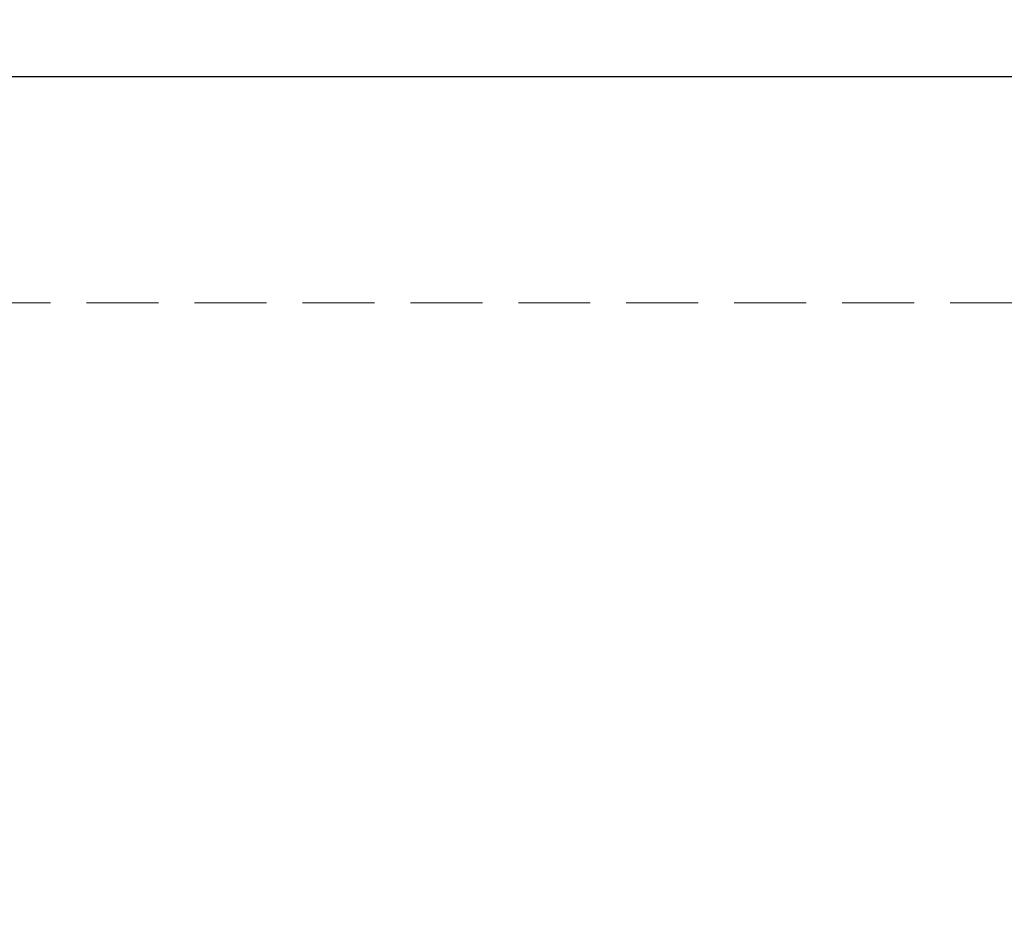
# Model space of a CAD drawing. Units: millimetres. Extents: x 15964 to 25688, y 5732 to 15911.
# Drawn here: x 18002 to 19739, y 14332 to 15911 of the extents above; entities that cross this region are included whole.
import ezdxf

# ---------------------------------------------------------------- set-up
doc = ezdxf.new("R2010")
doc.units = ezdxf.units.MM
doc.header["$LTSCALE"] = 10
doc.linetypes.add('DASHED2', pattern=[9.524999999999999, 6.35, -3.175])
doc.layers.add('strefa ochronna', color=30, linetype='DASHED2', lineweight=20)
doc.layers.add('wym', color=1, linetype='Continuous')
doc.styles.add('tkd_txt0', font='simplex.shx', dxfattribs={"width": 0.75})
doc.dimstyles.new('tkd_1-25mm[mm]', dxfattribs={"dimtxt": 50, "dimasz": 12.5, "dimexe": 0, "dimexo": 50, "dimgap": 7.5, "dimtad": 1, "dimdec": 1, "dimrnd": 0.5, "dimtxsty": 'tkd_txt0', "dimblk": 'tkd_dim_arrow', "dimblk1": 'tkd_dim_arrow', "dimblk2": 'tkd_dim_arrow', "dimcen": 2.5, "dimclrd": 1, "dimclrt": 7, "dimadec": 0, "dimazin": 0, "dimtfac": 1, "dimtix": 1, "dimtmove": 1, "dimatfit": 3, "dimfxl": 1, "dimtvp": 0.02, "dimarcsym": 0})

# ---------------------------------------------------------------- blocks, each defined once
blk = doc.blocks.new('tkd_dim_arrow')
for p, q in [((-1, 0), (1, 0)), ((0, -1), (0, 1))]:
    blk.add_line(p, q)
at = {"const_width": 0.2}
blk.add_lwpolyline([(-0.8954183521082761, -0.8954183521082761), (0.8954183521082726, 0.8954183521082726)], dxfattribs=at)
blk = doc.blocks.new('*D5')
at = {"layer": 'Defpoints', "color": 0}
for p in [(25675.92756723466, 15811.22335105567), (16595.92756722639, 15411.21492931105), (25675.92756723466, 15411.21492931105)]:
    blk.add_point(p, dxfattribs=at)
at = {"layer": 'wym', "color": 0, "lineweight": -2}
for p, q in [((16595.92756722639, 15461.21492931105), (16595.92756722639, 15811.22335105567)), ((25675.92756723466, 15461.21492931105), (25675.92756723466, 15811.22335105567))]:
    blk.add_line(p, q, dxfattribs=at)
at = {"layer": 'wym', "color": 1, "lineweight": -2}
blk.add_line((16608.42756722639, 15811.22335105567), (25663.42756723466, 15811.22335105567), dxfattribs=at)
at = {"layer": 'wym', "color": 1, "lineweight": -2, "xscale": 12.5, "yscale": 12.5, "zscale": 12.5, "rotation": 180}
blk.add_blockref('tkd_dim_arrow', (16595.92756722639, 15811.22335105567), dxfattribs=at)
at = {"layer": 'wym', "color": 1, "lineweight": -2, "xscale": 12.5, "yscale": 12.5, "zscale": 12.5}
blk.add_blockref('tkd_dim_arrow', (25675.92756723466, 15811.22335105567), dxfattribs=at)
at = {"layer": 'wym', "color": 7, "insert": (21135.92756723052, 15858.72335105567), "char_height": 80, "attachment_point": 5, "style": 'tkd_txt0'}
blk.add_mtext('9080', dxfattribs=at)

msp = doc.modelspace()

# ---------------------------------------------------------------- linework, layer by layer
at = {"layer": 'strefa ochronna', "ltscale": 2}
msp.add_lwpolyline([(16640.92756722639, 10765.81513927193), (16640.92756722639, 11551.21492931105), (16595.92756722639, 11551.21492931105), (16595.92756722639, 15411.21492931105), (25675.92756723466, 15411.21492931105), (25675.92756723466, 11551.21492931105), (22770.92756722639, 11551.21492931105), (22770.92756722639, 10765.81513927193), (19000.92756722639, 10765.81513927193)], close=True, dxfattribs=at)

# ---------------------------------------------------------------- dimensions: what is measured, and where the dimension line sits
at = {"layer": 'wym'}
dim = msp.add_aligned_dim(p1=(16595.92756722639, 15411.21492931105), p2=(25675.92756723466, 15411.21492931105), distance=400.00842174462014, dimstyle='tkd_1-25mm[mm]', override={"dimtxt": 80}, dxfattribs=at)
dim.commit()
dim.dimension.update_dxf_attribs({"geometry": '*D5', "text_midpoint": (21135.92756723052, 15858.72335105567)})

doc.saveas('drawing.dxf')
